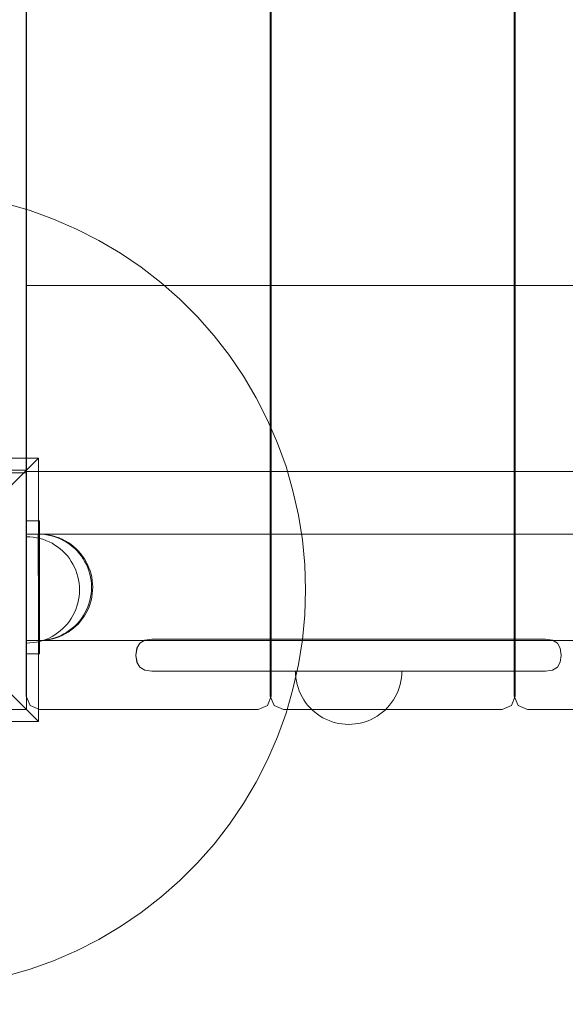
# Model space of a CAD drawing. Units: millimetres. Extents: x 20535 to 29107, y 25868 to 33418.
# Drawn here: x 22933 to 23138, y 29966 to 30337 of the extents above; entities that cross this region are included whole.
import ezdxf

# ---------------------------------------------------------------- set-up
doc = ezdxf.new("R2010")
doc.units = ezdxf.units.MM
doc.header["$MEASUREMENT"] = 0
doc.linetypes.add('Wipeout_Contour', pattern=[1000, 0, -1000])
doc.layers.add('STREFA', color=7, linetype='Continuous')
doc.layers.add('STREFA_Nr_pióra__7', color=7, linetype='Continuous', lineweight=18)
doc.layers.add('ZESTAW_Nr_pióra__7', color=7, linetype='Continuous', lineweight=18)
doc.styles.add('GENERATED_STYLE_1', font='txt')
doc.dimstyles.new('GENERATED_STYLE__1', dxfattribs={"dimtxt": 200, "dimasz": 114, "dimexe": 0.18, "dimexo": 0, "dimgap": 0.09, "dimtad": 1, "dimtih": 1, "dimtoh": 1, "dimdec": 0, "dimlfac": 0.1, "dimzin": 0, "dimdsep": 46, "dimtxsty": 'GENERATED_STYLE_1', "dimblk": 'ARROWHEAD_5', "dimblk1": 'ARROWHEAD_5', "dimblk2": 'ARROWHEAD_5', "dimcen": 0.09, "dimclrd": 7, "dimclre": 7, "dimclrt": 7, "dimazin": 0, "dimtfac": 1, "dimtdec": 4, "dimtmove": 0, "dimatfit": 3, "dimfxl": 0, "dimtolj": 1, "dimtzin": 0, "dimarcsym": 0})
doc.dimstyles.new('GENERATED_STYLE__2', dxfattribs={"dimtxt": 200, "dimasz": 114, "dimexe": 0.18, "dimexo": 0, "dimgap": 0.09, "dimtad": 1, "dimdec": 0, "dimlfac": 0.1, "dimzin": 0, "dimdsep": 46, "dimtxsty": 'GENERATED_STYLE_1', "dimblk": 'ARROWHEAD_5', "dimblk1": 'ARROWHEAD_5', "dimblk2": 'ARROWHEAD_5', "dimcen": 0.09, "dimclrd": 7, "dimclre": 7, "dimclrt": 7, "dimazin": 0, "dimtfac": 1, "dimtdec": 4, "dimtmove": 0, "dimatfit": 3, "dimfxl": 0, "dimtolj": 1, "dimtzin": 0, "dimarcsym": 0})

# ---------------------------------------------------------------- blocks, each defined once
blk = doc.blocks.new('*D1')
at = {"layer": 'STREFA_Nr_pióra__7', "linetype": 'Continuous'}
for points in [[(20535.53, 33115.42), (20651.41, 33084.37), (20651.41, 33146.47)], [(28505.88, 33115.42), (28390, 33146.47), (28390, 33084.37)]]:
    blk.add_hatch(color=256, dxfattribs=at).paths.add_polyline_path(points)
for p, q in [((20535.53, 33002.92), (20535.53, 33227.92)), ((28505.88, 33002.92), (28505.88, 33227.92)), ((20535.53, 33115.42), (20651.41, 33146.47)), ((20651.41, 33146.47), (20651.41, 33084.37)), ((28505.88, 33115.42), (28390, 33146.47)), ((28390, 33084.37), (28390, 33146.47)), ((20535.53, 33115.42), (20651.41, 33084.37)), ((20651.41, 33115.42), (28390, 33115.42)), ((28505.88, 33115.42), (28390, 33084.37))]:
    blk.add_line(p, q, dxfattribs=at)
at = {"color": 254, "linetype": 'Wipeout_Contour', "lineweight": 0, "ltscale": 165274.788649}
blk.add_wipeout([(24268.05, 33130.42), (24773.36, 33130.42), (24773.36, 33380.42), (24268.05, 33380.42)], dxfattribs=at).dxf.layer = 'STREFA'
at = {"layer": 'STREFA_Nr_pióra__7', "insert": (24293.05, 33155.42), "char_height": 200, "attachment_point": 7, "style": 'GENERATED_STYLE_1'}
blk.add_mtext('\\A1;{\\fArial|b0|i0|c238|p38;797}', dxfattribs=at)
blk = doc.blocks.new('ARROWHEAD_5')
at = {"color": 0, "linetype": 'Continuous', "lineweight": 0}
blk.add_line((0, 0), (-1, 0), dxfattribs=at)
blk.add_solid([(-1, 0.2679), (0, 0), (-1, -0.2679), (-1, 0.2679)], dxfattribs=at)
blk = doc.blocks.new('*D3')
at = {"layer": 'STREFA_Nr_pióra__7', "linetype": 'Continuous'}
for points in [[(28994.32, 32901.24), (28963.27, 32785.36), (29025.37, 32785.36)], [(28994.32, 25867.68), (29025.37, 25983.56), (28963.27, 25983.56)]]:
    blk.add_hatch(color=256, dxfattribs=at).paths.add_polyline_path(points)
for p, q in [((29106.82, 32901.24), (28881.82, 32901.24)), ((28994.32, 32901.24), (28963.27, 32785.36)), ((28994.32, 32901.24), (29025.37, 32785.36)), ((29025.37, 32785.36), (28963.27, 32785.36)), ((28994.32, 25983.56), (28994.32, 32785.36)), ((28994.32, 25867.68), (28963.27, 25983.56)), ((28963.27, 25983.56), (29025.37, 25983.56)), ((28994.32, 25867.68), (29025.37, 25983.56)), ((29106.82, 25867.68), (28881.82, 25867.68))]:
    blk.add_line(p, q, dxfattribs=at)
at = {"color": 254, "linetype": 'Wipeout_Contour', "lineweight": 0, "ltscale": 164732.872119}
blk.add_wipeout([(28979.32, 29131.8), (28979.32, 29637.12), (28729.32, 29637.12), (28729.32, 29131.8)], dxfattribs=at).dxf.layer = 'STREFA'
at = {"layer": 'STREFA_Nr_pióra__7', "insert": (28954.32, 29156.8), "char_height": 200, "attachment_point": 7, "rotation": 90, "style": 'GENERATED_STYLE_1'}
blk.add_mtext('\\A1;{\\fArial|b0|i0|c238|p38;703}', dxfattribs=at)

msp = doc.modelspace()

# ---------------------------------------------------------------- linework, layer by layer
at = {"layer": 'ZESTAW_Nr_pióra__7', "linetype": 'Continuous'}
for p, q in [((23027.27, 30972.34), (23027.27, 30082.34)), ((23027.63, 30082.34), (23027.63, 30972.34)), ((23119.05, 30972.34), (23119.05, 30082.34)), ((23119.41, 30082.34), (23119.41, 30972.34)), ((22935.49, 30911.37), (22935.49, 30148.31)), ((22935.53, 30888.34), (22935.53, 30166.34)), ((22936.89, 30265), (22927.84, 30267.63)), ((22945.75, 30261.8), (22936.89, 30265)), ((22954.4, 30258.06), (22945.75, 30261.8)), ((22962.8, 30253.78), (22954.4, 30258.06)), ((22970.91, 30248.99), (22962.8, 30253.78)), ((22978.7, 30243.69), (22970.91, 30248.99)), ((22986.15, 30237.92), (22978.7, 30243.69)), ((22935.49, 30236.89), (25135.45, 30236.89)), ((22993.22, 30231.68), (22986.15, 30237.92)), ((22999.88, 30225.02), (22993.22, 30231.68)), ((23006.11, 30217.95), (22999.88, 30225.02)), ((23011.89, 30210.51), (23006.11, 30217.95)), ((23017.18, 30202.71), (23011.89, 30210.51)), ((23021.98, 30194.6), (23017.18, 30202.71)), ((23026.26, 30186.21), (23021.98, 30194.6)), ((23030, 30177.56), (23026.26, 30186.21)), ((23033.19, 30168.69), (23030, 30177.56)), ((22841.04, 30171.84), (22940.03, 30171.84)), ((22940.03, 30171.84), (22890.53, 30122.34)), ((22940.03, 30171.84), (22940.03, 30072.84)), ((23035.82, 30159.64), (23033.19, 30168.69)), ((22935.53, 30166.34), (22035.53, 30166.34)), ((22935.53, 30167.34), (22845.53, 30167.34)), ((22935.49, 30166.89), (25135.45, 30166.89)), ((22935.53, 30077.34), (22935.53, 30167.34)), ((23037.88, 30150.45), (23035.82, 30159.64)), ((23039.35, 30141.14), (23037.88, 30150.45)), ((22935.49, 30148.31), (22935.49, 30098.31)), ((22940.49, 30148.31), (22935.49, 30148.31)), ((22940.49, 30098.31), (22940.49, 30148.31)), ((22935.49, 30143.31), (25130.49, 30143.31)), ((22935.49, 30143.31), (25130.49, 30143.31)), ((22936.79, 30142.3), (22935.53, 30142.34)), ((22935.53, 30142.3), (22935.53, 30142.34)), ((22935.53, 30142.18), (22935.53, 30142.3)), ((22935.53, 30141.98), (22935.53, 30142.18)), ((22938.04, 30142.18), (22936.79, 30142.3)), ((22939.28, 30141.98), (22938.04, 30142.18)), ((22941.27, 30143.27), (22940.01, 30143.31)), ((22940.01, 30143.27), (22940.01, 30143.31)), ((22940.01, 30143.15), (22940.01, 30143.27)), ((22940.01, 30142.95), (22940.01, 30143.15)), ((22940.01, 30142.68), (22940.01, 30142.95)), ((22940.01, 30142.33), (22940.01, 30142.68)), ((22940.02, 30141.9), (22940.01, 30142.33)), ((22941.73, 30143.27), (22940.48, 30143.31)), ((22940.48, 30143.27), (22940.48, 30143.31)), ((22940.48, 30143.15), (22940.48, 30143.27)), ((22940.48, 30142.95), (22940.48, 30143.15)), ((22940.48, 30142.68), (22940.48, 30142.95)), ((22940.48, 30142.33), (22940.48, 30142.68)), ((22940.48, 30141.9), (22940.48, 30142.33)), ((22942.52, 30143.15), (22941.27, 30143.27)), ((22942.98, 30143.15), (22941.73, 30143.27)), ((22943.76, 30142.95), (22942.52, 30143.15)), ((22944.22, 30142.95), (22942.98, 30143.15)), ((22944.99, 30142.68), (22943.76, 30142.95)), ((22945.45, 30142.68), (22944.22, 30142.95)), ((22946.2, 30142.33), (22944.99, 30142.68)), ((22946.66, 30142.33), (22945.45, 30142.68)), ((22947.38, 30141.91), (22946.2, 30142.33)), ((22947.84, 30141.91), (22946.66, 30142.33)), ((22935.53, 30141.71), (22935.53, 30141.98)), ((22935.53, 30141.36), (22935.53, 30141.71)), ((22935.53, 30140.93), (22935.53, 30141.36)), ((22935.53, 30140.43), (22935.53, 30140.93)), ((22935.53, 30139.86), (22935.53, 30140.43)), ((22935.53, 30139.22), (22935.53, 30139.86)), ((22935.53, 30138.52), (22935.53, 30139.22)), ((22935.53, 30137.75), (22935.53, 30138.52)), ((22940.51, 30141.71), (22939.28, 30141.98)), ((22940.02, 30141.4), (22940.02, 30141.9)), ((22940.02, 30140.83), (22940.02, 30141.4)), ((22940.02, 30140.19), (22940.02, 30140.83)), ((22940.02, 30139.49), (22940.02, 30140.19)), ((22940.02, 30138.72), (22940.02, 30139.49)), ((22940.02, 30137.88), (22940.02, 30138.72)), ((22940.48, 30141.4), (22940.48, 30141.9)), ((22940.48, 30140.83), (22940.48, 30141.4)), ((22940.48, 30140.19), (22940.48, 30140.83)), ((22940.48, 30139.49), (22940.48, 30140.19)), ((22940.48, 30138.72), (22940.48, 30139.49)), ((22940.48, 30137.88), (22940.48, 30138.72)), ((22941.71, 30141.36), (22940.51, 30141.71)), ((22942.9, 30140.93), (22941.71, 30141.36)), ((22944.05, 30140.43), (22942.9, 30140.93)), ((22945.17, 30139.86), (22944.05, 30140.43)), ((22946.25, 30139.22), (22945.17, 30139.86)), ((22947.29, 30138.52), (22946.25, 30139.22)), ((22948.28, 30137.75), (22947.29, 30138.52)), ((22948.53, 30141.41), (22947.38, 30141.91)), ((22948.99, 30141.41), (22947.84, 30141.91)), ((22949.65, 30140.84), (22948.53, 30141.41)), ((22950.11, 30140.84), (22948.99, 30141.41)), ((22950.73, 30140.2), (22949.65, 30140.84)), ((22951.19, 30140.2), (22950.11, 30140.84)), ((22951.77, 30139.49), (22950.73, 30140.2)), ((22952.23, 30139.49), (22951.19, 30140.2)), ((22952.77, 30138.72), (22951.77, 30139.49)), ((22953.23, 30138.72), (22952.23, 30139.49)), ((22953.71, 30137.89), (22952.77, 30138.72)), ((22954.17, 30137.89), (22953.23, 30138.72)), ((23040.24, 30131.76), (23039.35, 30141.14)), ((22935.53, 30136.92), (22935.53, 30137.75)), ((22935.53, 30136.03), (22935.53, 30136.92)), ((22935.53, 30135.09), (22935.53, 30136.03)), ((22935.53, 30134.09), (22935.53, 30135.09)), ((22940.02, 30137), (22940.02, 30137.88)), ((22940.02, 30136.05), (22940.02, 30137)), ((22940.02, 30135.06), (22940.02, 30136.05)), ((22940.02, 30134.02), (22940.02, 30135.06)), ((22940.48, 30137), (22940.48, 30137.88)), ((22940.48, 30136.05), (22940.48, 30137)), ((22940.48, 30135.06), (22940.48, 30136.05)), ((22940.48, 30134.02), (22940.48, 30135.06)), ((22949.23, 30136.92), (22948.28, 30137.75)), ((22950.11, 30136.03), (22949.23, 30136.92)), ((22950.94, 30135.09), (22950.11, 30136.03)), ((22951.71, 30134.09), (22950.94, 30135.09)), ((22954.6, 30137.01), (22953.71, 30137.89)), ((22955.06, 30137.01), (22954.17, 30137.89)), ((22955.43, 30136.06), (22954.6, 30137.01)), ((22955.89, 30136.06), (22955.06, 30137.01)), ((22956.2, 30135.07), (22955.43, 30136.06)), ((22956.66, 30135.07), (22955.89, 30136.06)), ((22956.91, 30134.03), (22956.2, 30135.07)), ((22957.37, 30134.03), (22956.66, 30135.07)), ((22935.53, 30133.05), (22935.53, 30134.09)), ((22935.53, 30131.97), (22935.53, 30133.05)), ((22935.53, 30130.85), (22935.53, 30131.97)), ((22940.02, 30132.94), (22940.02, 30134.02)), ((22940.02, 30131.82), (22940.02, 30132.94)), ((22940.02, 30130.67), (22940.02, 30131.82)), ((22940.48, 30132.94), (22940.48, 30134.02)), ((22940.48, 30131.82), (22940.48, 30132.94)), ((22940.48, 30130.67), (22940.48, 30131.82)), ((22952.42, 30133.05), (22951.71, 30134.09)), ((22953.06, 30131.97), (22952.42, 30133.05)), ((22953.63, 30130.85), (22953.06, 30131.97)), ((22957.55, 30132.95), (22956.91, 30134.03)), ((22958.01, 30132.95), (22957.37, 30134.03)), ((22958.12, 30131.83), (22957.55, 30132.95)), ((22958.58, 30131.83), (22958.01, 30132.95)), ((22958.62, 30130.68), (22958.12, 30131.83)), ((22959.08, 30130.68), (22958.58, 30131.83)), ((23040.53, 30122.34), (23040.24, 30131.76)), ((22935.53, 30129.7), (22935.53, 30130.85)), ((22935.53, 30128.52), (22935.53, 30129.7)), ((22935.53, 30127.31), (22935.53, 30128.52)), ((22940.02, 30129.49), (22940.02, 30130.67)), ((22940.02, 30128.28), (22940.02, 30129.49)), ((22940.03, 30127.05), (22940.02, 30128.28)), ((22940.48, 30129.49), (22940.48, 30130.67)), ((22940.49, 30128.28), (22940.48, 30129.49)), ((22940.49, 30127.05), (22940.49, 30128.28)), ((22954.13, 30129.7), (22953.63, 30130.85)), ((22954.56, 30128.52), (22954.13, 30129.7)), ((22954.91, 30127.31), (22954.56, 30128.52)), ((22959.04, 30129.5), (22958.62, 30130.68)), ((22959.4, 30128.29), (22959.04, 30129.5)), ((22959.51, 30129.5), (22959.08, 30130.68)), ((22959.67, 30127.07), (22959.4, 30128.29)), ((22959.86, 30128.29), (22959.51, 30129.5)), ((22960.13, 30127.07), (22959.86, 30128.29)), ((22935.53, 30126.09), (22935.53, 30127.31)), ((22935.53, 30124.84), (22935.53, 30126.09)), ((22935.53, 30123.59), (22935.53, 30124.84)), ((22940.03, 30125.81), (22940.03, 30127.05)), ((22940.03, 30124.56), (22940.03, 30125.81)), ((22940.03, 30123.31), (22940.03, 30124.56)), ((22940.49, 30125.81), (22940.49, 30127.05)), ((22940.49, 30124.56), (22940.49, 30125.81)), ((22940.49, 30123.31), (22940.49, 30124.56)), ((22955.18, 30126.09), (22954.91, 30127.31)), ((22955.38, 30124.84), (22955.18, 30126.09)), ((22955.49, 30123.59), (22955.38, 30124.84)), ((22959.87, 30125.82), (22959.67, 30127.07)), ((22959.99, 30124.57), (22959.87, 30125.82)), ((22960.03, 30123.32), (22959.99, 30124.57)), ((22960.33, 30125.82), (22960.13, 30127.07)), ((22960.45, 30124.57), (22960.33, 30125.82)), ((22960.49, 30123.32), (22960.45, 30124.57)), ((22940.03, 30072.84), (22890.53, 30122.34)), ((22935.53, 30122.34), (22935.53, 30123.59)), ((22935.53, 30121.08), (22935.53, 30122.34)), ((22935.53, 30119.83), (22935.53, 30121.08)), ((22940.03, 30122.05), (22940.03, 30123.31)), ((22940.03, 30120.8), (22940.03, 30122.05)), ((22940.03, 30119.56), (22940.03, 30120.8)), ((22940.49, 30122.05), (22940.49, 30123.31)), ((22940.49, 30120.8), (22940.49, 30122.05)), ((22940.49, 30119.56), (22940.49, 30120.8)), ((22955.49, 30121.08), (22955.38, 30119.83)), ((22955.53, 30122.34), (22955.49, 30123.59)), ((22955.53, 30122.34), (22955.49, 30121.08)), ((22959.87, 30120.81), (22959.68, 30119.57)), ((22959.99, 30122.06), (22959.87, 30120.81)), ((22960.03, 30123.32), (22959.99, 30122.06)), ((22960.33, 30120.81), (22960.14, 30119.57)), ((22960.45, 30122.06), (22960.33, 30120.81)), ((22960.49, 30123.32), (22960.45, 30122.06)), ((23040.24, 30112.92), (23040.53, 30122.34)), ((22935.53, 30118.59), (22935.53, 30119.83)), ((22935.53, 30117.36), (22935.53, 30118.59)), ((22935.53, 30116.16), (22935.53, 30117.36)), ((22940.03, 30118.33), (22940.03, 30119.56)), ((22940.03, 30117.12), (22940.03, 30118.33)), ((22940.03, 30115.94), (22940.03, 30117.12)), ((22940.49, 30118.33), (22940.49, 30119.56)), ((22940.49, 30117.12), (22940.49, 30118.33)), ((22940.49, 30115.94), (22940.49, 30117.12)), ((22954.91, 30117.36), (22954.56, 30116.16)), ((22955.18, 30118.59), (22954.91, 30117.36)), ((22955.38, 30119.83), (22955.18, 30118.59)), ((22959.05, 30117.14), (22958.63, 30115.95)), ((22959.4, 30118.34), (22959.05, 30117.14)), ((22959.51, 30117.14), (22959.09, 30115.95)), ((22959.68, 30119.57), (22959.4, 30118.34)), ((22959.86, 30118.34), (22959.51, 30117.14)), ((22960.14, 30119.57), (22959.86, 30118.34)), ((22935.53, 30114.98), (22935.53, 30116.16)), ((22935.53, 30113.82), (22935.53, 30114.98)), ((22935.53, 30112.7), (22935.53, 30113.82)), ((22935.53, 30111.62), (22935.53, 30112.7)), ((22940.03, 30114.79), (22940.03, 30115.94)), ((22940.03, 30113.67), (22940.03, 30114.79)), ((22940.03, 30112.59), (22940.03, 30113.67)), ((22940.04, 30111.55), (22940.03, 30112.59)), ((22940.49, 30114.79), (22940.49, 30115.94)), ((22940.49, 30113.67), (22940.49, 30114.79)), ((22940.5, 30112.59), (22940.49, 30113.67)), ((22940.5, 30111.55), (22940.5, 30112.59)), ((22953.06, 30112.7), (22952.42, 30111.62)), ((22953.63, 30113.82), (22953.06, 30112.7)), ((22954.13, 30114.98), (22953.63, 30113.82)), ((22954.56, 30116.16), (22954.13, 30114.98)), ((22956.92, 30112.6), (22956.22, 30111.56)), ((22957.38, 30112.6), (22956.68, 30111.56)), ((22957.56, 30113.68), (22956.92, 30112.6)), ((22958.02, 30113.68), (22957.38, 30112.6)), ((22958.13, 30114.8), (22957.56, 30113.68)), ((22958.59, 30114.8), (22958.02, 30113.68)), ((22958.63, 30115.95), (22958.13, 30114.8)), ((22959.09, 30115.95), (22958.59, 30114.8)), ((23039.35, 30103.54), (23040.24, 30112.92)), ((22935.53, 30110.58), (22935.53, 30111.62)), ((22935.53, 30109.59), (22935.53, 30110.58)), ((22935.53, 30108.65), (22935.53, 30109.59)), ((22940.04, 30110.56), (22940.04, 30111.55)), ((22940.04, 30109.61), (22940.04, 30110.56)), ((22940.04, 30108.73), (22940.04, 30109.61)), ((22940.5, 30110.56), (22940.5, 30111.55)), ((22940.5, 30109.61), (22940.5, 30110.56)), ((22940.5, 30108.73), (22940.5, 30109.61)), ((22950.94, 30109.59), (22950.11, 30108.65)), ((22951.71, 30110.58), (22950.94, 30109.59)), ((22952.42, 30111.62), (22951.71, 30110.58)), ((22954.62, 30109.62), (22953.73, 30108.73)), ((22955.08, 30109.62), (22954.19, 30108.73)), ((22955.45, 30110.57), (22954.62, 30109.62)), ((22955.91, 30110.57), (22955.08, 30109.62)), ((22956.22, 30111.56), (22955.45, 30110.57)), ((22956.68, 30111.56), (22955.91, 30110.57)), ((22935.53, 30107.76), (22935.53, 30108.65)), ((22935.53, 30106.93), (22935.53, 30107.76)), ((22935.53, 30106.16), (22935.53, 30106.93)), ((22935.53, 30105.45), (22935.53, 30106.16)), ((22935.53, 30104.81), (22935.53, 30105.45)), ((22940.04, 30107.89), (22940.04, 30108.73)), ((22940.04, 30107.12), (22940.04, 30107.89)), ((22940.04, 30106.42), (22940.04, 30107.12)), ((22940.04, 30105.78), (22940.04, 30106.42)), ((22940.04, 30105.21), (22940.04, 30105.78)), ((22940.04, 30104.71), (22940.04, 30105.21)), ((22940.5, 30107.89), (22940.5, 30108.73)), ((22940.5, 30107.12), (22940.5, 30107.89)), ((22940.5, 30106.42), (22940.5, 30107.12)), ((22940.5, 30105.78), (22940.5, 30106.42)), ((22940.5, 30105.21), (22940.5, 30105.78)), ((22940.5, 30104.71), (22940.5, 30105.21)), ((22946.25, 30105.45), (22945.17, 30104.81)), ((22947.29, 30106.16), (22946.25, 30105.45)), ((22948.28, 30106.93), (22947.29, 30106.16)), ((22948.56, 30105.21), (22947.4, 30104.71)), ((22949.02, 30105.21), (22947.86, 30104.71)), ((22949.23, 30107.76), (22948.28, 30106.93)), ((22949.67, 30105.79), (22948.56, 30105.21)), ((22950.14, 30105.79), (22949.02, 30105.21)), ((22950.11, 30108.65), (22949.23, 30107.76)), ((22950.76, 30106.43), (22949.67, 30105.79)), ((22951.22, 30106.43), (22950.14, 30105.79)), ((22951.79, 30107.13), (22950.76, 30106.43)), ((22952.25, 30107.13), (22951.22, 30106.43)), ((22952.79, 30107.9), (22951.79, 30107.13)), ((22953.25, 30107.9), (22952.25, 30107.13)), ((22953.73, 30108.73), (22952.79, 30107.9)), ((22954.19, 30108.73), (22953.25, 30107.9)), ((22935.49, 30103.31), (25130.49, 30103.31)), ((22935.49, 30103.31), (25130.49, 30103.31)), ((22935.53, 30104.24), (22935.53, 30104.81)), ((22935.53, 30103.74), (22935.53, 30104.24)), ((22935.53, 30103.32), (22935.53, 30103.74)), ((22935.53, 30102.97), (22935.53, 30103.32)), ((22935.53, 30102.69), (22935.53, 30102.97)), ((22935.53, 30102.5), (22935.53, 30102.69)), ((22935.53, 30102.38), (22935.53, 30102.5)), ((22936.79, 30102.38), (22935.53, 30102.34)), ((22935.53, 30102.34), (22935.53, 30102.38)), ((22938.04, 30102.5), (22936.79, 30102.38)), ((22939.28, 30102.69), (22938.04, 30102.5)), ((22940.51, 30102.97), (22939.28, 30102.69)), ((22940.04, 30104.28), (22940.04, 30104.71)), ((22940.04, 30103.93), (22940.04, 30104.28)), ((22940.04, 30103.66), (22940.04, 30103.93)), ((22940.04, 30103.46), (22940.04, 30103.66)), ((22940.04, 30103.34), (22940.04, 30103.46)), ((22941.3, 30103.35), (22940.04, 30103.31)), ((22940.04, 30103.31), (22940.04, 30103.34)), ((22940.5, 30104.28), (22940.5, 30104.71)), ((22940.5, 30103.93), (22940.5, 30104.28)), ((22940.5, 30103.66), (22940.5, 30103.93)), ((22940.5, 30103.46), (22940.5, 30103.66)), ((22940.5, 30103.34), (22940.5, 30103.46)), ((22941.76, 30103.35), (22940.5, 30103.31)), ((22940.5, 30103.31), (22940.5, 30103.34)), ((22941.71, 30103.32), (22940.51, 30102.97)), ((22942.55, 30103.46), (22941.3, 30103.35)), ((22942.9, 30103.74), (22941.71, 30103.32)), ((22943.01, 30103.46), (22941.76, 30103.35)), ((22943.79, 30103.66), (22942.55, 30103.46)), ((22944.05, 30104.24), (22942.9, 30103.74)), ((22944.25, 30103.66), (22943.01, 30103.46)), ((22945.01, 30103.94), (22943.79, 30103.66)), ((22945.17, 30104.81), (22944.05, 30104.24)), ((22945.48, 30103.94), (22944.25, 30103.66)), ((22946.22, 30104.29), (22945.01, 30103.94)), ((22946.68, 30104.29), (22945.48, 30103.94)), ((22947.4, 30104.71), (22946.22, 30104.29)), ((22947.86, 30104.71), (22946.68, 30104.29)), ((22978.24, 30102.26), (22977.12, 30100.4)), ((22980.1, 30103.37), (22978.24, 30102.26)), ((22982.7, 30103.75), (22980.1, 30103.37)), ((22982.7, 30103.75), (22983.43, 30103.75)), ((22983.43, 30103.75), (22984.87, 30103.75)), ((22984.87, 30103.75), (22986.98, 30103.75)), ((22989.68, 30103.75), (22986.98, 30103.75)), ((22989.68, 30103.75), (22992.9, 30103.75)), ((22992.9, 30103.75), (22996.55, 30103.75)), ((22996.55, 30103.75), (23000.5, 30103.75)), ((23000.5, 30103.75), (23004.64, 30103.75)), ((23008.82, 30103.75), (23004.64, 30103.75)), ((23008.82, 30103.75), (23009.95, 30103.75)), ((23112.17, 30103.75), (23009.95, 30103.75)), ((23037.88, 30094.23), (23039.35, 30103.54)), ((23116.17, 30103.75), (23112.17, 30103.75)), ((23119.89, 30103.75), (23116.17, 30103.75)), ((23123.2, 30103.75), (23119.89, 30103.75)), ((23126.02, 30103.75), (23123.2, 30103.75)), ((23126.02, 30103.75), (23128.25, 30103.75)), ((23129.83, 30103.75), (23128.25, 30103.75)), ((23130.7, 30103.75), (23129.83, 30103.75)), ((23130.79, 30103.75), (23130.7, 30103.75)), ((23130.79, 30103.75), (23133.4, 30103.37)), ((23133.4, 30103.37), (23135.26, 30102.26)), ((23135.26, 30102.26), (23136.37, 30100.4)), ((22935.49, 30098.31), (22940.49, 30098.31)), ((22935.49, 30098.31), (22935.49, 30082.34)), ((22976.75, 30097.79), (22977.12, 30100.4)), ((22976.75, 30097.79), (22977.14, 30100.39)), ((22976.75, 30097.79), (22976.75, 30097.7)), ((23136.75, 30097.79), (23136.36, 30100.39)), ((23136.75, 30097.79), (23136.37, 30100.4)), ((23136.75, 30097.7), (23136.75, 30097.79)), ((22976.75, 30097.7), (22977.12, 30095.1)), ((22976.75, 30097.7), (22977.14, 30095.11)), ((22978.24, 30093.24), (22977.12, 30095.1)), ((23035.82, 30085.03), (23037.88, 30094.23)), ((23135.26, 30093.24), (23136.37, 30095.1)), ((23136.75, 30097.7), (23136.36, 30095.11)), ((23136.75, 30097.7), (23136.37, 30095.1)), ((22980.1, 30092.12), (22978.24, 30093.24)), ((22982.7, 30091.75), (22980.1, 30092.12)), ((22982.7, 30091.75), (22983.43, 30091.75)), ((22984.87, 30091.75), (22983.43, 30091.75)), ((22984.87, 30091.75), (22986.98, 30091.75)), ((22986.98, 30091.75), (22989.68, 30091.75)), ((22992.9, 30091.75), (22989.68, 30091.75)), ((22996.55, 30091.75), (22992.9, 30091.75)), ((22996.55, 30091.75), (23000.5, 30091.75)), ((23000.5, 30091.75), (23004.64, 30091.75)), ((23008.82, 30091.75), (23004.64, 30091.75)), ((23008.82, 30091.75), (23009.95, 30091.75)), ((23112.17, 30091.75), (23009.95, 30091.75)), ((23036.79, 30090.5), (23036.75, 30091.76)), ((23036.79, 30090.5), (23036.75, 30091.76)), ((23036.9, 30091.76), (23036.79, 30091.76)), ((23036.9, 30091.76), (23036.79, 30091.76)), ((23036.9, 30089.25), (23036.79, 30090.5)), ((23036.9, 30089.25), (23036.79, 30090.5)), ((23037.1, 30091.76), (23036.9, 30091.76)), ((23037.1, 30091.76), (23036.9, 30091.76)), ((23037.38, 30091.76), (23037.1, 30091.76)), ((23037.38, 30091.76), (23037.1, 30091.76)), ((23037.73, 30091.76), (23037.38, 30091.76)), ((23037.73, 30091.76), (23037.38, 30091.76)), ((23038.15, 30091.76), (23037.73, 30091.76)), ((23038.15, 30091.76), (23037.73, 30091.76)), ((23038.65, 30091.76), (23038.15, 30091.76)), ((23038.65, 30091.76), (23038.15, 30091.76)), ((23039.22, 30091.76), (23038.65, 30091.76)), ((23039.22, 30091.76), (23038.65, 30091.76)), ((23039.86, 30091.76), (23039.22, 30091.76)), ((23039.86, 30091.76), (23039.22, 30091.76)), ((23040.57, 30091.76), (23039.86, 30091.76)), ((23040.57, 30091.76), (23039.86, 30091.76)), ((23041.34, 30091.76), (23040.57, 30091.76)), ((23041.34, 30091.76), (23040.57, 30091.76)), ((23042.17, 30091.76), (23041.34, 30091.76)), ((23042.17, 30091.76), (23041.34, 30091.76)), ((23043.06, 30091.76), (23042.17, 30091.76)), ((23043.06, 30091.76), (23042.17, 30091.76)), ((23044, 30091.76), (23043.06, 30091.76)), ((23044, 30091.76), (23043.06, 30091.76)), ((23044.99, 30091.75), (23044, 30091.76)), ((23044.99, 30091.75), (23044, 30091.76)), ((23046.03, 30091.75), (23044.99, 30091.75)), ((23046.03, 30091.75), (23044.99, 30091.75)), ((23047.11, 30091.75), (23046.03, 30091.75)), ((23047.11, 30091.75), (23046.03, 30091.75)), ((23048.23, 30091.75), (23047.11, 30091.75)), ((23048.23, 30091.75), (23047.11, 30091.75)), ((23049.38, 30091.75), (23048.23, 30091.75)), ((23049.38, 30091.75), (23048.23, 30091.75)), ((23050.57, 30091.75), (23049.38, 30091.75)), ((23050.57, 30091.75), (23049.38, 30091.75)), ((23051.77, 30091.75), (23050.57, 30091.75)), ((23051.77, 30091.75), (23050.57, 30091.75)), ((23053, 30091.75), (23051.77, 30091.75)), ((23053, 30091.75), (23051.77, 30091.75)), ((23054.24, 30091.75), (23053, 30091.75)), ((23054.24, 30091.75), (23053, 30091.75)), ((23055.49, 30091.75), (23054.24, 30091.75)), ((23055.49, 30091.75), (23054.24, 30091.75)), ((23056.75, 30091.75), (23055.49, 30091.75)), ((23056.75, 30091.75), (23055.49, 30091.75)), ((23058, 30091.75), (23056.75, 30091.75)), ((23058, 30091.75), (23056.75, 30091.75)), ((23059.25, 30091.75), (23058, 30091.75)), ((23059.25, 30091.75), (23058, 30091.75)), ((23060.49, 30091.74), (23059.25, 30091.75)), ((23060.49, 30091.74), (23059.25, 30091.75)), ((23061.72, 30091.74), (23060.49, 30091.74)), ((23061.72, 30091.74), (23060.49, 30091.74)), ((23062.93, 30091.74), (23061.72, 30091.74)), ((23062.93, 30091.74), (23061.72, 30091.74)), ((23064.11, 30091.74), (23062.93, 30091.74)), ((23064.11, 30091.74), (23062.93, 30091.74)), ((23065.26, 30091.74), (23064.11, 30091.74)), ((23065.26, 30091.74), (23064.11, 30091.74)), ((23066.38, 30091.74), (23065.26, 30091.74)), ((23066.38, 30091.74), (23065.26, 30091.74)), ((23067.46, 30091.74), (23066.38, 30091.74)), ((23067.46, 30091.74), (23066.38, 30091.74)), ((23068.5, 30091.74), (23067.46, 30091.74)), ((23068.5, 30091.74), (23067.46, 30091.74)), ((23069.5, 30091.74), (23068.5, 30091.74)), ((23069.5, 30091.74), (23068.5, 30091.74)), ((23070.44, 30091.74), (23069.5, 30091.74)), ((23070.44, 30091.74), (23069.5, 30091.74)), ((23071.33, 30091.74), (23070.44, 30091.74)), ((23071.33, 30091.74), (23070.44, 30091.74)), ((23072.16, 30091.74), (23071.33, 30091.74)), ((23072.16, 30091.74), (23071.33, 30091.74)), ((23072.93, 30091.74), (23072.16, 30091.74)), ((23072.93, 30091.74), (23072.16, 30091.74)), ((23073.63, 30091.74), (23072.93, 30091.74)), ((23073.63, 30091.74), (23072.93, 30091.74)), ((23074.27, 30091.74), (23073.63, 30091.74)), ((23074.27, 30091.74), (23073.63, 30091.74)), ((23074.84, 30091.74), (23074.27, 30091.74)), ((23074.84, 30091.74), (23074.27, 30091.74)), ((23075.34, 30091.73), (23074.84, 30091.74)), ((23075.34, 30091.73), (23074.84, 30091.74)), ((23075.77, 30091.73), (23075.34, 30091.73)), ((23075.77, 30091.73), (23075.34, 30091.73)), ((23076.12, 30091.73), (23075.77, 30091.73)), ((23076.12, 30091.73), (23075.77, 30091.73)), ((23076.39, 30091.73), (23076.12, 30091.73)), ((23076.39, 30091.73), (23076.12, 30091.73)), ((23076.59, 30091.73), (23076.39, 30091.73)), ((23076.59, 30091.73), (23076.39, 30091.73)), ((23076.71, 30091.73), (23076.59, 30091.73)), ((23076.71, 30091.73), (23076.59, 30091.73)), ((23076.59, 30089.23), (23076.71, 30090.48)), ((23076.59, 30089.23), (23076.71, 30090.48)), ((23076.71, 30090.48), (23076.75, 30091.73)), ((23076.71, 30090.48), (23076.75, 30091.73)), ((23116.17, 30091.75), (23112.17, 30091.75)), ((23119.89, 30091.75), (23116.17, 30091.75)), ((23123.2, 30091.75), (23119.89, 30091.75)), ((23126.02, 30091.75), (23123.2, 30091.75)), ((23128.25, 30091.75), (23126.02, 30091.75)), ((23129.83, 30091.75), (23128.25, 30091.75)), ((23129.83, 30091.75), (23130.7, 30091.75)), ((23130.79, 30091.75), (23130.7, 30091.75)), ((23130.79, 30091.75), (23133.4, 30092.12)), ((23133.4, 30092.12), (23135.26, 30093.24)), ((23037.1, 30088.01), (23036.9, 30089.25)), ((23037.1, 30088.01), (23036.9, 30089.25)), ((23037.37, 30086.79), (23037.1, 30088.01)), ((23037.37, 30086.79), (23037.1, 30088.01)), ((23037.72, 30085.58), (23037.37, 30086.79)), ((23037.72, 30085.58), (23037.37, 30086.79)), ((23075.76, 30085.55), (23076.12, 30086.76)), ((23075.76, 30085.55), (23076.12, 30086.76)), ((23076.12, 30086.76), (23076.39, 30087.99)), ((23076.12, 30086.76), (23076.39, 30087.99)), ((23076.39, 30087.99), (23076.59, 30089.23)), ((23076.39, 30087.99), (23076.59, 30089.23)), ((23033.19, 30075.99), (23035.82, 30085.03)), ((23038.15, 30084.4), (23037.72, 30085.58)), ((23038.15, 30084.4), (23037.72, 30085.58)), ((23038.65, 30083.24), (23038.15, 30084.4)), ((23038.65, 30083.24), (23038.15, 30084.4)), ((23039.21, 30082.12), (23038.65, 30083.24)), ((23039.21, 30082.12), (23038.65, 30083.24)), ((23074.27, 30082.1), (23074.84, 30083.22)), ((23074.27, 30082.1), (23074.84, 30083.22)), ((23074.84, 30083.22), (23075.34, 30084.37)), ((23074.84, 30083.22), (23075.34, 30084.37)), ((23075.34, 30084.37), (23075.76, 30085.55)), ((23075.34, 30084.37), (23075.76, 30085.55)), ((22935.49, 30082.34), (22936.94, 30078.8)), ((23027.63, 30082.34), (23026.18, 30078.8)), ((23027.27, 30082.34), (23028.72, 30078.8)), ((23039.85, 30081.04), (23039.21, 30082.12)), ((23039.85, 30081.04), (23039.21, 30082.12)), ((23040.56, 30080), (23039.85, 30081.04)), ((23040.56, 30080), (23039.85, 30081.04)), ((23041.33, 30079.01), (23040.56, 30080)), ((23041.33, 30079.01), (23040.56, 30080)), ((23072.15, 30078.99), (23072.92, 30079.98)), ((23072.15, 30078.99), (23072.92, 30079.98)), ((23072.92, 30079.98), (23073.63, 30081.02)), ((23072.92, 30079.98), (23073.63, 30081.02)), ((23073.63, 30081.02), (23074.27, 30082.1)), ((23073.63, 30081.02), (23074.27, 30082.1)), ((23119.41, 30082.34), (23117.96, 30078.8)), ((23119.05, 30082.34), (23120.5, 30078.8)), ((22845.53, 30077.34), (22935.53, 30077.34)), ((22940.44, 30077.34), (22936.94, 30078.8)), ((22940.44, 30077.34), (22943.4, 30077.34)), ((22943.4, 30077.34), (23022.68, 30077.34)), ((23022.68, 30077.34), (23026.18, 30078.8)), ((23032.23, 30077.34), (23028.72, 30078.8)), ((23030, 30067.12), (23033.19, 30075.99)), ((23032.23, 30077.34), (23035.18, 30077.34)), ((23035.18, 30077.34), (23114.46, 30077.34)), ((23042.16, 30078.07), (23041.33, 30079.01)), ((23042.16, 30078.07), (23041.33, 30079.01)), ((23043.05, 30077.18), (23042.16, 30078.07)), ((23043.05, 30077.18), (23042.16, 30078.07)), ((23043.99, 30076.35), (23043.05, 30077.18)), ((23043.99, 30076.35), (23043.05, 30077.18)), ((23044.98, 30075.57), (23043.99, 30076.35)), ((23044.98, 30075.57), (23043.99, 30076.35)), ((23046.02, 30074.87), (23044.98, 30075.57)), ((23046.02, 30074.87), (23044.98, 30075.57)), ((23067.45, 30074.85), (23068.49, 30075.56)), ((23067.45, 30074.85), (23068.49, 30075.56)), ((23068.49, 30075.56), (23069.49, 30076.33)), ((23068.49, 30075.56), (23069.49, 30076.33)), ((23069.49, 30076.33), (23070.43, 30077.16)), ((23069.49, 30076.33), (23070.43, 30077.16)), ((23070.43, 30077.16), (23071.32, 30078.05)), ((23070.43, 30077.16), (23071.32, 30078.05)), ((23071.32, 30078.05), (23072.15, 30078.99)), ((23071.32, 30078.05), (23072.15, 30078.99)), ((23114.46, 30077.34), (23117.96, 30078.8)), ((23124.01, 30077.34), (23120.5, 30078.8)), ((23124.01, 30077.34), (23126.97, 30077.34)), ((23126.97, 30077.34), (23206.24, 30077.34)), ((22940.03, 30072.84), (22841.04, 30072.84)), ((23047.1, 30074.23), (23046.02, 30074.87)), ((23047.1, 30074.23), (23046.02, 30074.87)), ((23048.22, 30073.66), (23047.1, 30074.23)), ((23048.22, 30073.66), (23047.1, 30074.23)), ((23049.37, 30073.16), (23048.22, 30073.66)), ((23049.37, 30073.16), (23048.22, 30073.66)), ((23050.55, 30072.73), (23049.37, 30073.16)), ((23050.55, 30072.73), (23049.37, 30073.16)), ((23051.76, 30072.38), (23050.55, 30072.73)), ((23051.76, 30072.38), (23050.55, 30072.73)), ((23052.99, 30072.1), (23051.76, 30072.38)), ((23052.99, 30072.1), (23051.76, 30072.38)), ((23054.23, 30071.91), (23052.99, 30072.1)), ((23054.23, 30071.91), (23052.99, 30072.1)), ((23055.48, 30071.79), (23054.23, 30071.91)), ((23055.48, 30071.79), (23054.23, 30071.91)), ((23057.99, 30071.79), (23059.24, 30071.9)), ((23057.99, 30071.79), (23059.24, 30071.9)), ((23059.24, 30071.9), (23060.48, 30072.1)), ((23059.24, 30071.9), (23060.48, 30072.1)), ((23060.48, 30072.1), (23061.71, 30072.37)), ((23060.48, 30072.1), (23061.71, 30072.37)), ((23061.71, 30072.37), (23062.92, 30072.72)), ((23061.71, 30072.37), (23062.92, 30072.72)), ((23062.92, 30072.72), (23064.1, 30073.15)), ((23062.92, 30072.72), (23064.1, 30073.15)), ((23064.1, 30073.15), (23065.25, 30073.64)), ((23064.1, 30073.15), (23065.25, 30073.64)), ((23065.25, 30073.64), (23066.37, 30074.21)), ((23065.25, 30073.64), (23066.37, 30074.21)), ((23066.37, 30074.21), (23067.45, 30074.85)), ((23066.37, 30074.21), (23067.45, 30074.85)), ((23056.73, 30071.75), (23055.48, 30071.79)), ((23056.73, 30071.75), (23055.48, 30071.79)), ((23056.73, 30071.75), (23057.99, 30071.79)), ((23056.73, 30071.75), (23057.99, 30071.79)), ((23026.26, 30058.47), (23030, 30067.12)), ((23021.98, 30050.08), (23026.26, 30058.47)), ((23017.18, 30041.96), (23021.98, 30050.08)), ((23011.89, 30034.17), (23017.18, 30041.96)), ((23006.11, 30026.72), (23011.89, 30034.17)), ((22999.88, 30019.66), (23006.11, 30026.72)), ((22993.22, 30012.99), (22999.88, 30019.66)), ((22986.15, 30006.76), (22993.22, 30012.99)), ((22978.7, 30000.99), (22986.15, 30006.76)), ((22970.91, 29995.69), (22978.7, 30000.99)), ((22962.8, 29990.89), (22970.91, 29995.69)), ((22954.4, 29986.61), (22962.8, 29990.89)), ((22945.75, 29982.87), (22954.4, 29986.61)), ((22927.84, 29977.05), (22936.89, 29979.68)), ((22936.89, 29979.68), (22945.75, 29982.87))]:
    msp.add_line(p, q, dxfattribs=at)

# ---------------------------------------------------------------- next in the draw order: dimensions: what is measured, and where the dimension line sits
at = {"layer": 'STREFA', "linetype": 'Continuous'}
dim = msp.add_linear_dim(base=(28505.88, 33115.42), p1=(20535.53, 28902.16), p2=(28505.88, 30577.75), dimstyle='GENERATED_STYLE__1', dxfattribs=at)
dim.commit()
dim.dimension.update_dxf_attribs({"geometry": '*D1', "text_midpoint": (24520.71, 33255.42), "dimtype": 160})

# ---------------------------------------------------------------- next in the draw order: dimensions: what is measured, and where the dimension line sits
dim = msp.add_linear_dim(base=(28994.32, 32901.24), p1=(23748.99, 25867.68), p2=(22412.73, 32901.24), angle=90, dimstyle='GENERATED_STYLE__2', dxfattribs=at)
dim.commit()
dim.dimension.update_dxf_attribs({"geometry": '*D3', "text_midpoint": (28854.32, 29384.46), "dimtype": 160, "text_rotation": 90})

doc.saveas('drawing.dxf')
